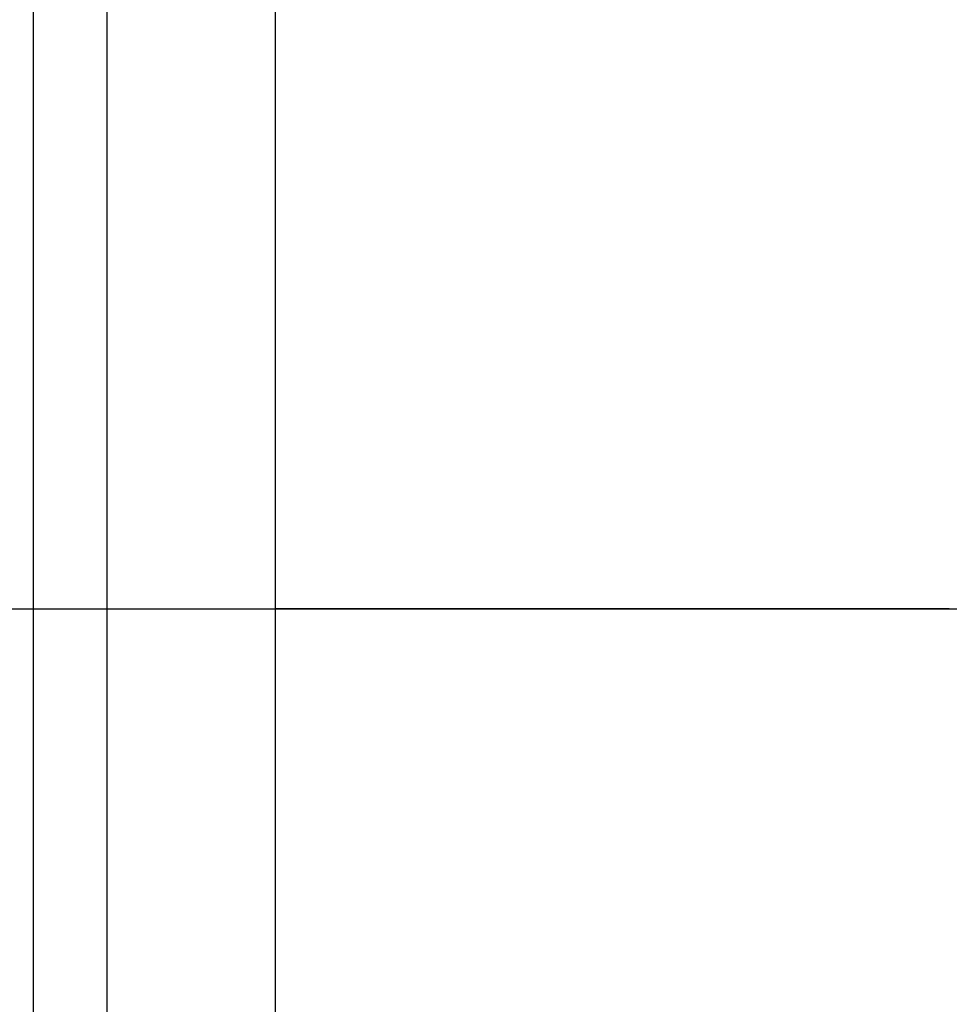
# Model space of a CAD drawing. Units: inches. Extents: x 3 to 63, y 3 to 47.3.
# Drawn here: x 31.9 to 34.6, y 21.7 to 24.7 of the extents above; entities that cross this region are included whole.
import ezdxf

# ---------------------------------------------------------------- set-up
doc = ezdxf.new("R2010")
doc.units = ezdxf.units.IN
doc.header["$LTSCALE"] = 6
doc.header["$MEASUREMENT"] = 0
doc.layers.add('FORMAT', color=7, linetype='Continuous')

msp = doc.modelspace()

# ---------------------------------------------------------------- linework, layer by layer
at = {"color": 7, "linetype": 'Continuous', "lineweight": 25}
for p, q in [((32.6238, 22.9044), (32.6238, 27.0017)), ((32.1238, 18.9039), (32.1238, 26.9039)), ((31.905, 19.0329), (31.905, 26.7748)), ((34.6238, 22.9044), (32.6238, 22.9044)), ((34.6238, 22.9044), (32.6238, 22.9044)), ((32.6238, 22.9044), (32.6238, 22.9044)), ((34.6238, 22.9034), (32.6238, 22.9034)), ((32.6238, 22.9033), (32.6238, 22.9034)), ((34.6238, 22.9033), (32.6238, 22.9033)), ((32.6238, 18.8061), (32.6238, 22.9033))]:
    msp.add_line(p, q, dxfattribs=at)
at = {"layer": 'FORMAT'}
msp.add_line((27.1238, 22.9039), (62.1238, 22.9039), dxfattribs=at)

doc.saveas('drawing.dxf')
